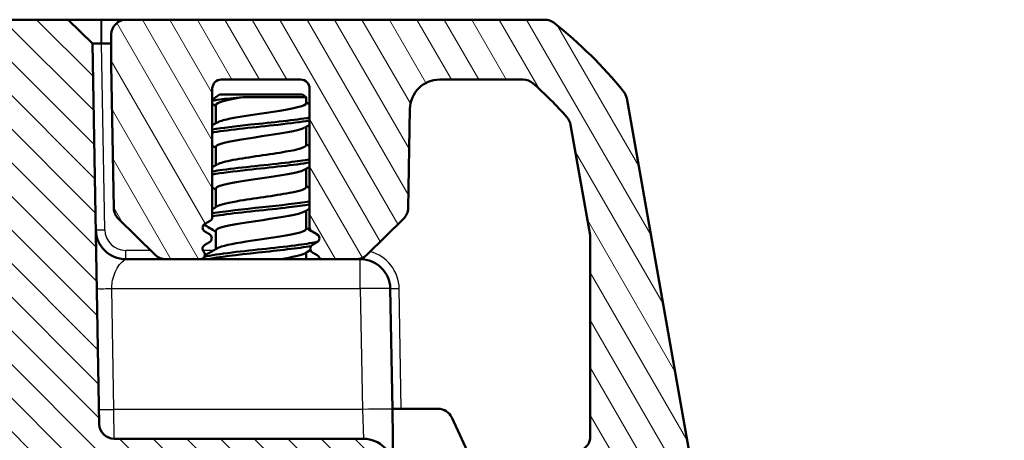
# Model space of a CAD drawing. Units: millimetres. Extents: x 1 to 840, y 1 to 593.
# Drawn here: x 374 to 407, y 530 to 544 of the extents above; entities that cross this region are included whole.
import ezdxf

# ---------------------------------------------------------------- set-up
doc = ezdxf.new("R2010")
doc.units = ezdxf.units.MM
for name, color, linetype, lineweight in [('Schraffur (ISO)', 1, 'Continuous', 18), ('Sichtbar (ISO)', 7, 'Continuous', 50), ('Sichtbar schmal (ISO)', 1, 'Continuous', 25), ('Symbol (ISO)', 1, 'Continuous', 25)]:
    doc.layers.add(name, color=color, linetype=linetype, lineweight=lineweight)
doc.styles.add('Notiztext (DIN)', font='isocpeur.ttf', dxfattribs={"width": 1.1})
doc.dimstyles.new('Standard - Methode 2a (DIN)$7', dxfattribs={"dimtxt": 2.5, "dimasz": 2.5, "dimexe": 1, "dimexo": 0, "dimgap": 0.2, "dimtad": 1, "dimtih": 1, "dimtoh": 1, "dimrnd": 1e-08, "dimtxsty": 'Notiztext (DIN)', "dimcen": 0.09, "dimdle": 10, "dimclrd": 256, "dimclre": 256, "dimclrt": 5, "dimazin": 2, "dimtfac": 1.4, "dimtmove": 0, "dimatfit": 3, "dimfxl": 1, "dimtolj": 1, "dimlwd": -1, "dimlwe": -1, "dimarcsym": 0})

msp = doc.modelspace()

# ---------------------------------------------------------------- hatches: boundary and pattern name
at = {"layer": 'Schraffur (ISO)'}
h = msp.add_hatch(dxfattribs=at)
h.set_pattern_fill('ANSI31', color=256, scale=6.35, angle=90.00021046, style=0)
h.set_pattern_definition([(135.00021, (0, 0), (-0.5612639, -0.5612681), [])])
edge = h.paths.add_edge_path()
edge.add_ellipse((294.064599, 526.4616799), major_axis=(0.0296845, 1.7006231), ratio=1, start_angle=272, end_angle=450)
edge.add_line((292.3639759, 526.4913643), (292.318029, 523.8590715))
edge.add_ellipse((292.1180595, 523.862562), major_axis=(0.2, 0), ratio=1, start_angle=270, end_angle=359, ccw=False)
edge.add_line((292.1180595, 523.662562), (281.5551382, 523.662562))
edge.add_line((281.5551382, 523.662562), (281.6427181, 528.6800144))
edge.add_ellipse((282.6425658, 528.662562), major_axis=(-1, 0), ratio=1, start_angle=270, end_angle=359, ccw=False)
edge.add_line((282.6425658, 529.662562), (290.9685199, 529.662562))
edge.add_ellipse((290.9685199, 530.162562), major_axis=(-0.0087262, -0.4999238), ratio=1, start_angle=1, end_angle=90)
edge.add_line((291.4684438, 530.1538358), (291.6902776, 542.8626838))
edge.add_line((291.6902776, 542.8626838), (292.5042395, 543.662562))
edge.add_line((292.5042395, 543.662562), (295.7348797, 543.662562))
edge.add_ellipse((295.7348797, 543.362562), major_axis=(-0.0052357, 0.2999543), ratio=1, start_angle=270, end_angle=359, ccw=False)
edge.add_line((296.034834, 543.3677977), (296.0560237, 542.1538358))
edge.add_ellipse((296.5559476, 542.162562), major_axis=(-0.5, 0), ratio=1, start_angle=1, end_angle=90)
edge.add_line((296.5559476, 541.662562), (371.5732503, 541.662562))
edge.add_ellipse((371.5732503, 542.162562), major_axis=(-0.0087262, -0.4999238), ratio=1, start_angle=1, end_angle=90)
edge.add_line((372.0731742, 542.1538358), (372.094364, 543.3677977))
edge.add_ellipse((372.3943183, 543.362562), major_axis=(-0.3, 0), ratio=1, start_angle=270, end_angle=359, ccw=False)
edge.add_line((372.3943183, 543.662562), (375.6249584, 543.662562))
edge.add_line((375.6249584, 543.662562), (376.4389204, 542.8626838))
edge.add_line((376.4389204, 542.8626838), (376.6607541, 530.1538358))
edge.add_ellipse((377.160678, 530.162562), major_axis=(-0.5, 0), ratio=1, start_angle=1, end_angle=90)
edge.add_line((377.160678, 529.662562), (385.4866321, 529.662562))
edge.add_ellipse((385.4866321, 528.662562), major_axis=(-0.0174524, 0.9998477), ratio=1, start_angle=270, end_angle=359, ccw=False)
edge.add_line((386.4864798, 528.6800144), (386.5740597, 523.662562))
edge.add_line((386.5740597, 523.662562), (376.0111384, 523.662562))
edge.add_ellipse((376.0111384, 523.862562), major_axis=(0.0034905, -0.1999695), ratio=1, start_angle=270, end_angle=359, ccw=False)
edge.add_line((375.8111689, 523.8590715), (375.765222, 526.4913643))
edge.add_ellipse((374.064599, 526.4616799), major_axis=(0.0296845, 1.7006231), ratio=1, start_angle=272, end_angle=450)
edge.add_line((372.3639759, 526.4913643), (372.318029, 523.8590715))
edge.add_ellipse((372.1180595, 523.862562), major_axis=(0.2, 0), ratio=1, start_angle=270, end_angle=359, ccw=False)
edge.add_line((372.1180595, 523.662562), (371.2611384, 523.662562))
edge.add_ellipse((371.2611384, 523.862562), major_axis=(0.0034905, -0.1999695), ratio=1, start_angle=270, end_angle=359, ccw=False)
edge.add_line((371.0611689, 523.8590715), (370.8370738, 536.6974668))
edge.add_ellipse((368.8373785, 536.662562), major_axis=(2, 0), ratio=1, start_angle=1, end_angle=90)
edge.add_line((368.8373785, 538.662562), (299.2918195, 538.662562))
edge.add_ellipse((299.2918195, 536.662562), major_axis=(0.0349048, 1.9996954), ratio=1, start_angle=1, end_angle=90)
edge.add_line((297.2921241, 536.6974668), (297.068029, 523.8590715))
edge.add_ellipse((296.8680595, 523.862562), major_axis=(0.2, 0), ratio=1, start_angle=270, end_angle=359, ccw=False)
edge.add_line((296.8680595, 523.662562), (296.0111384, 523.662562))
edge.add_ellipse((296.0111384, 523.862562), major_axis=(0.0034905, -0.1999695), ratio=1, start_angle=270, end_angle=359, ccw=False)
edge.add_line((295.8111689, 523.8590715), (295.765222, 526.4913643))
h = msp.add_hatch(dxfattribs=at)
h.set_pattern_fill('ANSI31', color=256, scale=6.35, angle=75.00017538, style=0)
h.set_pattern_definition([(120.00018, (0, 0), (-0.68740645, -0.3968771), [])])
edge = h.paths.add_edge_path()
edge.add_ellipse((380.2708167, 536.362562), major_axis=(0.1299038, 0.075), ratio=1, start_angle=270, end_angle=390)
edge.add_line((380.3458167, 536.4924658), (380.189599, 536.5826582))
edge.add_ellipse((380.264599, 536.712562), major_axis=(-0.1299038, 0.075), ratio=1, start_angle=330, end_angle=450, ccw=False)
edge.add_line((380.189599, 536.8424658), (380.364599, 536.9435021))
edge.add_ellipse((380.289599, 537.0734059), major_axis=(0.1299038, 0.075), ratio=1, start_angle=270, end_angle=330)
edge.add_line((380.439599, 537.0734059), (380.439599, 541.362562))
edge.add_ellipse((380.739599, 541.362562), major_axis=(0, 0.3), ratio=1, start_angle=0, end_angle=90, ccw=False)
edge.add_line((380.739599, 541.662562), (383.389599, 541.662562))
edge.add_ellipse((383.389599, 541.362562), major_axis=(0.3, 0), ratio=1, start_angle=0, end_angle=90, ccw=False)
edge.add_line((383.689599, 541.362562), (383.689599, 536.7234059))
edge.add_ellipse((383.839599, 536.7234059), major_axis=(0, -0.15), ratio=1, start_angle=270, end_angle=330)
edge.add_line((383.764599, 536.5935021), (383.939599, 536.4924658))
edge.add_ellipse((383.864599, 536.362562), major_axis=(0.1299038, -0.075), ratio=1, start_angle=330, end_angle=450, ccw=False)
edge.add_line((383.939599, 536.2326582), (383.7833812, 536.1424658))
edge.add_ellipse((383.8583812, 536.012562), major_axis=(-0.1299038, -0.075), ratio=1, start_angle=270, end_angle=390)
edge.add_line((383.7833812, 535.8826582), (383.939599, 535.7924658))
edge.add_ellipse((383.864599, 535.662562), major_axis=(0.1299038, -0.075), ratio=1, start_angle=60, end_angle=90, ccw=False)
edge.add_ellipse((384.1244066, 535.812562), major_axis=(0.075, -0.1299038), ratio=1, start_angle=270, end_angle=330)
edge.add_line((384.1244066, 535.662562), (385.2466618, 535.662562))
edge.add_ellipse((385.2466618, 536.162562), major_axis=(0.5, 0), ratio=1, start_angle=270, end_angle=314.5)
edge.add_line((385.5971164, 535.8059368), (386.8314966, 537.0189588))
edge.add_ellipse((386.4810419, 537.375584), major_axis=(0.3566252, 0.3504546), ratio=1, start_angle=270, end_angle=314.5)
edge.add_line((386.9809658, 537.3668578), (387.0387972, 540.6800144))
edge.add_ellipse((388.0386449, 540.662562), major_axis=(0.0174524, 0.9998477), ratio=1, start_angle=1, end_angle=90, ccw=False)
edge.add_line((388.0386449, 541.662562), (390.8187999, 541.662562))
edge.add_ellipse((390.8187999, 541.162562), major_axis=(0.5, 0), ratio=1, start_angle=48.57446817, end_angle=90, ccw=False)
edge.add_ellipse((382.5482241, 531.7898582), major_axis=(9.747612, -8.6013988), ratio=1, start_angle=82.90265773, end_angle=90, ccw=False)
edge.add_ellipse((391.9134766, 540.0688706), major_axis=(0.3311605, -0.3746101), ratio=1, start_angle=58.52287411, end_angle=90, ccw=False)
edge.add_line((392.4058805, 540.1556947), (393.0570028, 536.4629962))
edge.add_ellipse((392.564599, 536.3761721), major_axis=(0.0868241, -0.4924039), ratio=1, start_angle=80, end_angle=90, ccw=False)
edge.add_line((393.064599, 536.3761721), (393.064599, 529.7420356))
edge.add_ellipse((392.564599, 529.7420356), major_axis=(0, -0.5), ratio=1, start_angle=18.20995686, end_angle=90, ccw=False)
edge.add_ellipse((394.564599, 523.662562), major_axis=(-5.6045148, -1.84375), ratio=1, start_angle=270, end_angle=412.46197242)
edge.add_ellipse((392.7773245, 518.5669119), major_axis=(0.4718195, -0.1654884), ratio=1, start_angle=270, end_angle=349.32807071)
edge.add_line((393.2103372, 518.3169119), (395.8636371, 522.912562))
edge.add_ellipse((394.564599, 523.662562), major_axis=(0.75, 1.2990381), ratio=1, start_angle=270, end_angle=510)
edge.add_ellipse((392.8325482, 522.662562), major_axis=(0.25, -0.4330127), ratio=1, start_angle=30, end_angle=90, ccw=False)
edge.add_line((393.2655609, 522.412562), (392.5067786, 521.0983125))
edge.add_ellipse((392.0737659, 521.3483125), major_axis=(-0.25, -0.4330127), ratio=1, start_angle=342.89536482, end_angle=450, ccw=False)
edge.add_ellipse((394.564599, 523.662562), major_axis=(-2.6545803, 2.8571321), ratio=1, start_angle=306.3289541, end_angle=450, ccw=False)
edge.add_ellipse((395.4807244, 528.4761588), major_axis=(0.9823667, -0.1869644), ratio=1, start_angle=270, end_angle=380.77568107)
edge.add_line((396.4655321, 528.649807), (394.2815192, 541.0359598))
edge.add_ellipse((393.7891153, 540.9491357), major_axis=(-0.0868241, 0.4924039), ratio=1, start_angle=270, end_angle=299.17375861)
edge.add_ellipse((382.5482241, 531.7898582), major_axis=(-9.4751147, 11.6285081), ratio=1, start_angle=270, end_angle=282.48447809)
edge.add_ellipse((391.5433121, 543.162562), major_axis=(-0.3921622, 0.3101754), ratio=1, start_angle=270, end_angle=308.34176329)
edge.add_line((391.5433121, 543.662562), (377.564599, 543.662562))
edge.add_ellipse((377.564599, 543.162562), major_axis=(-0.5, 0), ratio=1, start_angle=270, end_angle=360)
edge.add_line((377.064599, 543.162562), (377.064599, 542.162562))
edge.add_ellipse((377.564599, 542.162562), major_axis=(0, -0.5), ratio=1, start_angle=270, end_angle=271)
edge.add_line((377.0646751, 542.1538358), (377.1482321, 537.3668578))
edge.add_ellipse((377.648156, 537.375584), major_axis=(0.0087262, -0.4999238), ratio=1, start_angle=270, end_angle=314.5)
edge.add_line((377.2977013, 537.0189588), (378.5320815, 535.8059368))
edge.add_ellipse((378.8825361, 536.162562), major_axis=(0.3566252, -0.3504546), ratio=1, start_angle=270, end_angle=314.5)
edge.add_line((378.8825361, 535.662562), (380.0409922, 535.662562))
edge.add_ellipse((380.0409922, 535.812562), major_axis=(0.15, 0), ratio=1, start_angle=270, end_angle=401.8103149)
edge.add_ellipse((380.264599, 536.012562), major_axis=(-0.1, 0.1118034), ratio=1, start_angle=348.1896851, end_angle=450, ccw=False)
edge.add_line((380.189599, 536.1424658), (380.3458167, 536.2326582))

# ---------------------------------------------------------------- linework, layer by layer
at = {"layer": 'Sichtbar (ISO)'}
for p, q in [((375.6249584, 543.662562), (372.3943183, 543.662562)), ((376.4389204, 542.8626838), (375.6249584, 543.662562)), ((376.7249127, 543.662562), (375.6249584, 543.662562)), ((376.7388747, 543.662562), (376.7249127, 543.662562)), ((377.564599, 543.662562), (376.7388747, 543.662562)), ((391.5433121, 543.662562), (377.564599, 543.662562)), ((377.064599, 543.162562), (377.064599, 542.162562)), ((376.6607541, 530.1538358), (376.4389204, 542.8626838)), ((376.7388747, 542.8626838), (377.064599, 542.8626838)), ((377.0646751, 542.1538358), (377.1482321, 537.3668578)), ((380.739599, 541.662562), (383.389599, 541.662562)), ((388.0386449, 541.662562), (390.8187999, 541.662562)), ((380.439599, 537.0734059), (380.439599, 541.362562)), ((383.689599, 541.362562), (383.689599, 536.7234059)), ((380.682099, 541.162562), (380.439599, 540.9899641)), ((383.447099, 541.162562), (380.682099, 541.162562)), ((381.454416, 541.0700353), (383.577099, 541.0700353)), ((383.447099, 541.162562), (383.577099, 541.0700353)), ((383.577099, 541.0700353), (383.577099, 540.873628)), ((396.4655321, 528.649807), (394.2815192, 541.0359598)), ((380.552099, 540.812562), (380.552099, 540.2013391)), ((386.9809658, 537.3668578), (387.0387972, 540.6800144)), ((383.577099, 540.0848509), (383.577099, 539.473628)), ((392.4058805, 540.1556947), (393.0570028, 536.4629962)), ((380.552099, 539.412562), (380.552099, 538.8013391)), ((383.577099, 538.6848509), (383.577099, 538.073628)), ((380.552099, 538.012562), (380.552099, 537.4013391)), ((383.577099, 537.2848509), (383.577099, 536.673628)), ((377.2977013, 537.0189588), (378.5320815, 535.8059368)), ((380.189599, 536.8424658), (380.364599, 536.9435021)), ((385.5971164, 535.8059368), (386.8314966, 537.0189588)), ((380.3458167, 536.4924658), (380.189599, 536.5826582)), ((380.552099, 536.612562), (380.552099, 536.0013391)), ((383.764599, 536.5935021), (383.939599, 536.4924658)), ((380.189599, 536.1424658), (380.3458167, 536.2326582)), ((383.939599, 536.2326582), (383.7833812, 536.1424658)), ((393.064599, 536.3761721), (393.064599, 529.7420356)), ((383.577099, 535.8848509), (383.577099, 535.662562)), ((383.7833812, 535.8826582), (383.939599, 535.7924658)), ((378.8825361, 535.662562), (377.5472962, 535.662562)), ((378.8825361, 535.662562), (380.0409922, 535.662562)), ((384.1244066, 535.662562), (380.0409922, 535.662562)), ((384.1244066, 535.662562), (385.2466618, 535.662562)), ((385.3819017, 535.662562), (385.2466618, 535.662562)), ((386.4521789, 530.6451096), (386.3817494, 534.6800144)), ((386.4518743, 530.662562), (386.7518286, 530.662562)), ((386.4864798, 528.6800144), (386.4521789, 530.6451096)), ((386.7518286, 530.662562), (387.9819102, 530.662562)), ((388.4350641, 530.3738711), (389.1010943, 528.9455647)), ((385.4866321, 529.662562), (377.160678, 529.662562))]:
    msp.add_line(p, q, dxfattribs=at)
for centre, radius, start, end in [((377.564599, 543.162562), 0.5, 90, 180), ((391.5433121, 543.162562), 0.5, 51.65823671, 90), ((382.5482241, 531.7898582), 15, 39.17375861, 51.65823671), ((391.3683598, 542.662562), 1, 51.07062935, 52.57325721), ((377.564599, 542.162562), 0.5, 180, 181), ((380.739599, 541.362562), 0.3, 90, 180), ((383.389599, 541.362562), 0.3, 0, 90), ((388.0386449, 540.662562), 1, 90, 179), ((390.8187999, 541.162562), 0.5, 48.57446817, 90), ((382.5482241, 531.7898582), 13, 41.47712589, 48.57446817), ((393.7891153, 540.9491357), 0.5, 10, 39.17375861), ((391.9134766, 540.0688706), 0.5, 10, 41.47712589), ((377.648156, 537.375584), 0.5, 181, 225.5), ((380.289599, 537.0734059), 0.15, 300, 0), ((386.4810419, 537.375584), 0.5, 314.5, 359), ((380.264599, 536.712562), 0.15, 120, 240), ((377.5472962, 536.662562), 1, 181, 270), ((380.2708167, 536.362562), 0.15, 300, 60), ((383.839599, 536.7234059), 0.15, 180, 240), ((383.864599, 536.362562), 0.15, 300, 60), ((392.564599, 536.3761721), 0.5, 0, 10), ((380.264599, 536.012562), 0.15, 120, 221.8103149), ((383.8583812, 536.012562), 0.15, 120, 240), ((378.8825361, 536.162562), 0.5, 225.5, 270), ((380.0409922, 535.812562), 0.15, 270, 41.8103149), ((383.864599, 535.662562), 0.15, 30, 60), ((384.1244066, 535.812562), 0.15, 210, 270), ((385.2466618, 536.162562), 0.5, 270, 314.5), ((385.3819017, 534.662562), 1, 1, 90), ((387.9819102, 530.162562), 0.5, 25, 90), ((377.160678, 530.162562), 0.5, 181, 270), ((385.4866321, 528.662562), 1, 1, 90), ((392.564599, 529.7420356), 0.5, 288.20995686, 0)]:
    msp.add_arc(centre, radius, start, end, dxfattribs=at)
for points, knots in [([(391.9977328, 543.4391837), (391.9967253, 543.4404796), (391.9967252, 543.4404797), (391.9967251, 543.4404799), (391.9967244, 543.4404808), (391.9967224, 543.4404825), (391.9967189, 543.4404851)], [-1.12028531334675, -1.12028531334675, -1.12028531334675, -1.12028531334675, -1.1201397659008, -1.1201397659008, -1.1201397659008, -1.11931442734333, -1.11931442734333, -1.11931442734333, -1.11931442734333]), ([(376.4389204, 542.8626838), (376.4389204, 542.8626838), (376.4389474, 542.8626843), (376.4390557, 542.8626862), (376.4391369, 542.8626876), (376.4392453, 542.8626896)], [2.5825724285729, 2.5825724285729, 2.5825724285729, 2.5825724285729, 2.5832705248304, 2.5832705248304, 2.5839686210879, 2.5839686210879, 2.5839686210879, 2.5839686210879]), ([(376.4392453, 542.8626896), (376.4413981, 542.862728), (376.4543422, 542.8627648), (376.4899346, 542.8627986), (376.5069565, 542.8628056), (376.5267673, 542.8628056), (376.546578, 542.8628056), (376.5691772, 542.8627986), (376.6335847, 542.8627648), (376.6786829, 542.862728), (376.7249127, 542.8626896)], [-0.7852458701, -0.7852458701, -0.7852458701, -0.7852458701, -0.299908638, -0.299908638, 0, 0, 0, 0.299908638, 0.299908638, 0.7852458701, 0.7852458701, 0.7852458701, 0.7852458701]), ([(376.7249127, 542.8626896), (376.7272397, 542.8626876), (376.7295667, 542.8626862), (376.7342207, 542.8626843), (376.7365477, 542.8626838), (376.7388747, 542.8626838)], [1.6936496386514, 1.6936496386514, 1.6936496386514, 1.6936496386514, 1.6943477349088, 1.6943477349088, 1.6950458311663, 1.6950458311663, 1.6950458311663, 1.6950458311663]), ([(381.454416, 541.0700353), (381.3054994, 541.0574327), (381.1646682, 541.0451158), (380.9040971, 541.0203242), (380.7867732, 541.0080068), (380.5811637, 540.9825902), (380.4976099, 540.969695), (380.4395986, 540.9569339)], [-0.6035807518, -0.6035807518, -0.6035807518, -0.6035807518, -0.55634463702, -0.55634463702, -0.50755859986, -0.50755859986, -0.45472348974, -0.45472348974, -0.45472348974, -0.45472348974]), ([(380.6075589, 540.2292943), (380.671928, 540.2685455), (380.8004812, 540.3077967), (380.987542, 540.3470478), (381.4191134, 540.4376049), (382.1310939, 540.528162), (382.6906688, 540.6187191), (383.2157176, 540.7036887), (383.5720951, 540.7886584), (383.5765487, 540.873628)], [-7.6041519763, -7.6041519763, -7.6041519763, -7.6041519763, -7.0756754931, -7.0756754931, -7.0756754931, -5.8564177281, -5.8564177281, -5.8564177281, -4.7123889804, -4.7123889804, -4.7123889804, -4.7123889804]), ([(383.6893398, 540.3922198), (383.2252932, 540.3134512), (382.4451262, 540.2346825), (381.7182899, 540.1559138), (381.2201794, 540.1019326), (380.7636896, 540.0479514), (380.4447544, 539.9939702)], [5.3895152314, 5.3895152314, 5.3895152314, 5.3895152314, 6.4500541255, 6.4500541255, 6.4500541255, 7.1768553829, 7.1768553829, 7.1768553829, 7.1768553829]), ([(383.6829746, 540.2922198), (383.4153185, 540.2466578), (383.0509647, 540.2010958), (382.6412503, 540.1555338), (381.8834739, 540.0712658), (381.0100312, 539.9869977), (380.4921981, 539.9027297), (380.4742555, 539.8998099), (380.4567719, 539.89689), (380.4397503, 539.8939702)], [5.3895152314, 5.3895152314, 5.3895152314, 5.3895152314, 6.0029608352, 6.0029608352, 6.0029608352, 7.1375427253, 7.1375427253, 7.1375427253, 7.1768553829, 7.1768553829, 7.1768553829, 7.1768553829]), ([(383.5237154, 540.0568957), (383.4788433, 540.0287303), (383.4000795, 540.0005649), (383.2875887, 539.9723995), (382.9225159, 539.8809928), (382.2283745, 539.7895861), (381.6336204, 539.6981794), (381.040033, 539.6069519), (380.5874228, 539.5157245), (380.5542683, 539.4244971), (380.5528224, 539.4205187), (380.5521785, 539.4165404), (380.5523166, 539.412562)], [4.962218638, 4.962218638, 4.962218638, 4.962218638, 5.3414365327, 5.3414365327, 5.3414365327, 6.5721338543, 6.5721338543, 6.5721338543, 7.8004169613, 7.8004169613, 7.8004169613, 7.853981634, 7.853981634, 7.853981634, 7.853981634]), ([(380.6068599, 538.8292943), (380.6905558, 538.8785786), (380.8755435, 538.9278628), (381.1403633, 538.977147), (381.6360718, 539.0694008), (382.3772205, 539.1616546), (382.8994178, 539.2539083), (383.3139883, 539.3271482), (383.5668231, 539.4003881), (383.5736722, 539.473628)], [-13.8873372835, -13.8873372835, -13.8873372835, -13.8873372835, -13.2237758109, -13.2237758109, -13.2237758109, -11.9816740606, -11.9816740606, -11.9816740606, -10.9955742876, -10.9955742876, -10.9955742876, -10.9955742876]), ([(383.6832053, 538.9922198), (383.4989067, 538.9604823), (383.2673578, 538.9287449), (383.0020898, 538.8970074), (382.303886, 538.8134721), (381.4072612, 538.7299369), (380.788956, 538.6464016), (380.659595, 538.6289245), (380.5437702, 538.6114473), (380.4429895, 538.5939702)], [11.6727005386, 11.6727005386, 11.6727005386, 11.6727005386, 12.1000129749, 12.1000129749, 12.1000129749, 13.224728977, 13.224728977, 13.224728977, 13.4600406901, 13.4600406901, 13.4600406901, 13.4600406901]), ([(383.689587, 538.8922198), (383.2060157, 538.8098327), (382.3716595, 538.7274455), (381.6185716, 538.6450583), (381.1582141, 538.5946956), (380.742147, 538.5443329), (380.4451752, 538.4939702)], [11.6727005386, 11.6727005386, 11.6727005386, 11.6727005386, 12.7819587597, 12.7819587597, 12.7819587597, 13.4600406901, 13.4600406901, 13.4600406901, 13.4600406901]), ([(383.527032, 538.6568957), (383.5004075, 538.6400772), (383.4611134, 538.6232586), (383.4087717, 538.60644), (383.1268467, 538.5158513), (382.4858991, 538.4252625), (381.8757853, 538.3346738), (381.2666191, 538.2442257), (380.729871, 538.1537777), (380.5911887, 538.0633296), (380.5652417, 538.0464071), (380.5535566, 538.0294845), (380.5550672, 538.012562)], [11.2454039452, 11.2454039452, 11.2454039452, 11.2454039452, 11.4718484801, 11.4718484801, 11.4718484801, 12.6915326533, 12.6915326533, 12.6915326533, 13.909322402, 13.909322402, 13.909322402, 14.1371669412, 14.1371669412, 14.1371669412, 14.1371669412]), ([(380.6049984, 537.4292943), (380.7152387, 537.4922382), (380.9946427, 537.5551821), (381.3749037, 537.618126), (381.9259104, 537.7093331), (382.6494737, 537.8005403), (383.1005669, 537.8917474), (383.400416, 537.9523743), (383.5659664, 538.0130012), (383.5704009, 538.073628)], [-20.1705225907, -20.1705225907, -20.1705225907, -20.1705225907, -19.3230479346, -19.3230479346, -19.3230479346, -18.0950380739, -18.0950380739, -18.0950380739, -17.2787595947, -17.2787595947, -17.2787595947, -17.2787595947]), ([(383.6872338, 537.5922198), (383.3044371, 537.5275767), (382.7179408, 537.4629335), (382.1132095, 537.3982903), (381.476077, 537.3301836), (380.8442752, 537.2620769), (380.4412193, 537.1939702)], [17.9558858458, 17.9558858458, 17.9558858458, 17.9558858458, 18.8262394208, 18.8262394208, 18.8262394208, 19.7432259973, 19.7432259973, 19.7432259973, 19.7432259973]), ([(383.6833431, 537.4922198), (383.4976314, 537.4602578), (383.2640047, 537.4282957), (382.9964541, 537.3963336), (382.3020643, 537.3133806), (381.4131872, 537.2304275), (380.7969118, 537.1474745), (380.6644136, 537.1296397), (380.5460045, 537.111805), (380.4432606, 537.0939702)], [17.9558858458, 17.9558858458, 17.9558858458, 17.9558858458, 18.3862220664, 18.3862220664, 18.3862220664, 19.5030993269, 19.5030993269, 19.5030993269, 19.7432259973, 19.7432259973, 19.7432259973, 19.7432259973]), ([(383.5300952, 537.2568957), (383.5271699, 537.2551342), (383.5240927, 537.2533727), (383.5208625, 537.2516112), (383.3493634, 537.1580893), (382.7565468, 537.0645675), (382.1221726, 536.9710456), (381.4961556, 536.8787558), (380.8768003, 536.786466), (380.6524309, 536.6941762), (380.5862924, 536.6669714), (380.5558782, 536.6397667), (380.5582141, 536.612562)], [17.5285892524, 17.5285892524, 17.5285892524, 17.5285892524, 17.5523061288, 17.5523061288, 17.5523061288, 18.8114814859, 18.8114814859, 18.8114814859, 20.0540686895, 20.0540686895, 20.0540686895, 20.4203522483, 20.4203522483, 20.4203522483, 20.4203522483]), ([(380.6016205, 536.0292943), (380.7308757, 536.1028792), (381.1016537, 536.1764641), (381.5741664, 536.250049), (382.1527001, 536.3401447), (382.8447231, 536.4302403), (383.2330577, 536.520336), (383.4532998, 536.5714334), (383.5674926, 536.6225307), (383.5691391, 536.673628)], [-26.4537078979, -26.4537078979, -26.4537078979, -26.4537078979, -25.4629631148, -25.4629631148, -25.4629631148, -24.2499179314, -24.2499179314, -24.2499179314, -23.5619449019, -23.5619449019, -23.5619449019, -23.5619449019]), ([(383.9531131, 536.2475729), (383.811635, 536.2108773), (383.5969007, 536.1741818), (383.3231344, 536.1374863), (382.6992511, 536.0538612), (381.800525, 535.9702362), (381.1056778, 535.8866111), (380.6984453, 535.8376006), (380.373195, 535.78859), (380.1789583, 535.7395795)], [23.9906473719, 23.9906473719, 23.9906473719, 23.9906473719, 24.4847147887, 24.4847147887, 24.4847147887, 25.6106398324, 25.6106398324, 25.6106398324, 26.2705162356, 26.2705162356, 26.2705162356, 26.2705162356]), ([(383.735805, 536.1004691), (383.326607, 536.0279157), (382.646573, 535.9553623), (381.9683806, 535.8828088), (381.282129, 535.8093932), (380.6281053, 535.7359776), (380.273153, 535.662562)], [24.2020484485, 24.2020484485, 24.2020484485, 24.2020484485, 25.1789055223, 25.1789055223, 25.1789055223, 26.167371044, 26.167371044, 26.167371044, 26.167371044])]:
    msp.add_open_spline(points, degree=3, knots=knots, dxfattribs=at)
for points in [[(381.454416, 541.0700353), (380.9213451, 540.9842109), (380.5571849, 540.8983864), (380.5526474, 540.812562)], [(380.552099, 540.7848497), (380.5146182, 540.8071434), (380.4771169, 540.829404), (380.439599, 540.8516371)], [(383.577099, 540.9013391), (383.6145802, 540.8790434), (383.652081, 540.8567796), (383.689599, 540.8345436)], [(380.439599, 540.1345436), (380.4927878, 540.1660673), (380.5459423, 540.1976471), (380.5990552, 540.2292943)], [(383.689599, 540.1516464), (383.6364101, 540.1201227), (383.5832556, 540.088543), (383.5301427, 540.0568957)], [(380.552099, 539.3848509), (380.5146177, 539.4071466), (380.4771169, 539.4294104), (380.439599, 539.4516464)], [(383.577099, 539.5013391), (383.6145802, 539.4790434), (383.652081, 539.4567796), (383.689599, 539.4345436)], [(380.439599, 538.7345436), (380.4927878, 538.7660673), (380.5459423, 538.7976471), (380.5990552, 538.8292943)], [(383.689599, 538.7516464), (383.6364101, 538.7201227), (383.5832556, 538.688543), (383.5301427, 538.6568957)], [(380.552099, 537.9848509), (380.5146177, 538.0071466), (380.4771169, 538.0294104), (380.439599, 538.0516464)], [(383.577099, 538.1013391), (383.6145802, 538.0790434), (383.652081, 538.0567796), (383.689599, 538.0345436)], [(380.439599, 537.3345436), (380.4927878, 537.3660673), (380.5459423, 537.3976471), (380.5990552, 537.4292943)], [(383.689599, 537.3516464), (383.6364101, 537.3201227), (383.5832556, 537.288543), (383.5301427, 537.2568957)], [(380.552099, 536.5848509), (380.4209, 536.6628947), (380.2894604, 536.7405475), (380.1578909, 536.8179821)], [(383.577099, 536.7013391), (383.7081185, 536.6234021), (383.8393782, 536.5458548), (383.9707674, 536.4685255)], [(380.1886815, 535.7863351), (380.3256646, 535.8670052), (380.4624976, 535.9479266), (380.5990552, 536.0292943)], [(383.529895, 535.8568957), (383.4190063, 535.7921178), (383.1098959, 535.7273399), (382.7179621, 535.662562)], [(383.7154756, 535.9669769), (383.6536494, 535.9303623), (383.5918679, 535.8936746), (383.5301427, 535.8568957)]]:
    msp.add_open_spline(points, degree=3, dxfattribs=at)
at = {"layer": 'Sichtbar schmal (ISO)'}
for p, q in [((375.6249584, 543.662562), (376.4392453, 542.8626896)), ((376.7249127, 542.8626896), (376.7249127, 543.662562)), ((376.7388747, 543.662562), (376.7388747, 542.8626838)), ((376.8474028, 536.6451096), (376.7388747, 542.8626838)), ((377.5472962, 535.662562), (377.5472962, 535.9573263)), ((378.3780264, 535.9573263), (377.5472962, 535.9573263)), ((380.4780165, 535.9573263), (380.1251392, 535.9573263)), ((383.7189215, 535.9573263), (383.6991838, 535.9573263)), ((385.3819017, 535.662562), (385.3819017, 535.6811992)), ((385.3819017, 534.6800144), (385.3819017, 535.662562)), ((377.1521028, 530.6451096), (377.0816732, 534.6800144)), ((377.0816732, 534.6800144), (385.3819017, 534.6800144)), ((385.3819017, 534.6800144), (385.4523312, 530.6451096)), ((386.7518286, 530.662562), (386.6817037, 534.6800144)), ((377.160678, 529.662562), (377.1521028, 530.6451096)), ((385.4523312, 530.6451096), (377.1521028, 530.6451096)), ((385.4523312, 530.6451096), (385.4866321, 529.662562))]:
    msp.add_line(p, q, dxfattribs=at)
for centre, radius, start, end in [((377.5472962, 536.6573263), 0.7, 181, 270), ((385.3819017, 534.6573263), 1.3, 1, 75.44096248)]:
    msp.add_arc(centre, radius, start, end, dxfattribs=at)
for centre, major_axis in [((376.8474028, 536.6503453), (-0.2999543, -0.0052357)), ((377.0816732, 534.6887406), (-0.4999238, -0.0087262)), ((385.3819017, 534.662562), (0.9998477, 0.0174524)), ((386.6817037, 534.6852501), (-0.2999543, -0.0052357)), ((377.1521028, 530.6538358), (-0.4999238, -0.0087262)), ((385.4523312, 530.6276572), (0.9998477, 0.0174524))]:
    msp.add_ellipse(centre, major_axis=major_axis, ratio=0.0174497492, start_param=0, end_param=1.5704917403, dxfattribs=at)
msp.add_open_spline([(377.0816732, 534.6800144), (377.0798773, 534.7486075), (377.0854906, 534.8202537), (377.1115542, 534.9854128), (377.1362291, 535.0780353), (377.2024543, 535.2598333), (377.2462439, 535.3451614), (377.3540176, 535.5089199), (377.4191603, 535.5715073), (377.5152739, 535.6466075), (377.5472962, 535.662562), (377.5472962, 535.662562)], degree=3, knots=[0, 0, 0, 0, 0.1224123313, 0.1224123313, 0.284514774, 0.284514774, 0.4756766311, 0.4756766311, 0.7424120264, 0.7424120264, 1, 1, 1, 1], dxfattribs=at)

# ---------------------------------------------------------------- leaders
at = {"layer": 'Symbol (ISO)'}
msp.add_leader([(365.5524845, 532.662562), (406.8927719, 436.3577383)], dimstyle='Standard - Methode 2a (DIN)$7', override={"dimtad": 0}, dxfattribs=at)

doc.saveas('drawing.dxf')
